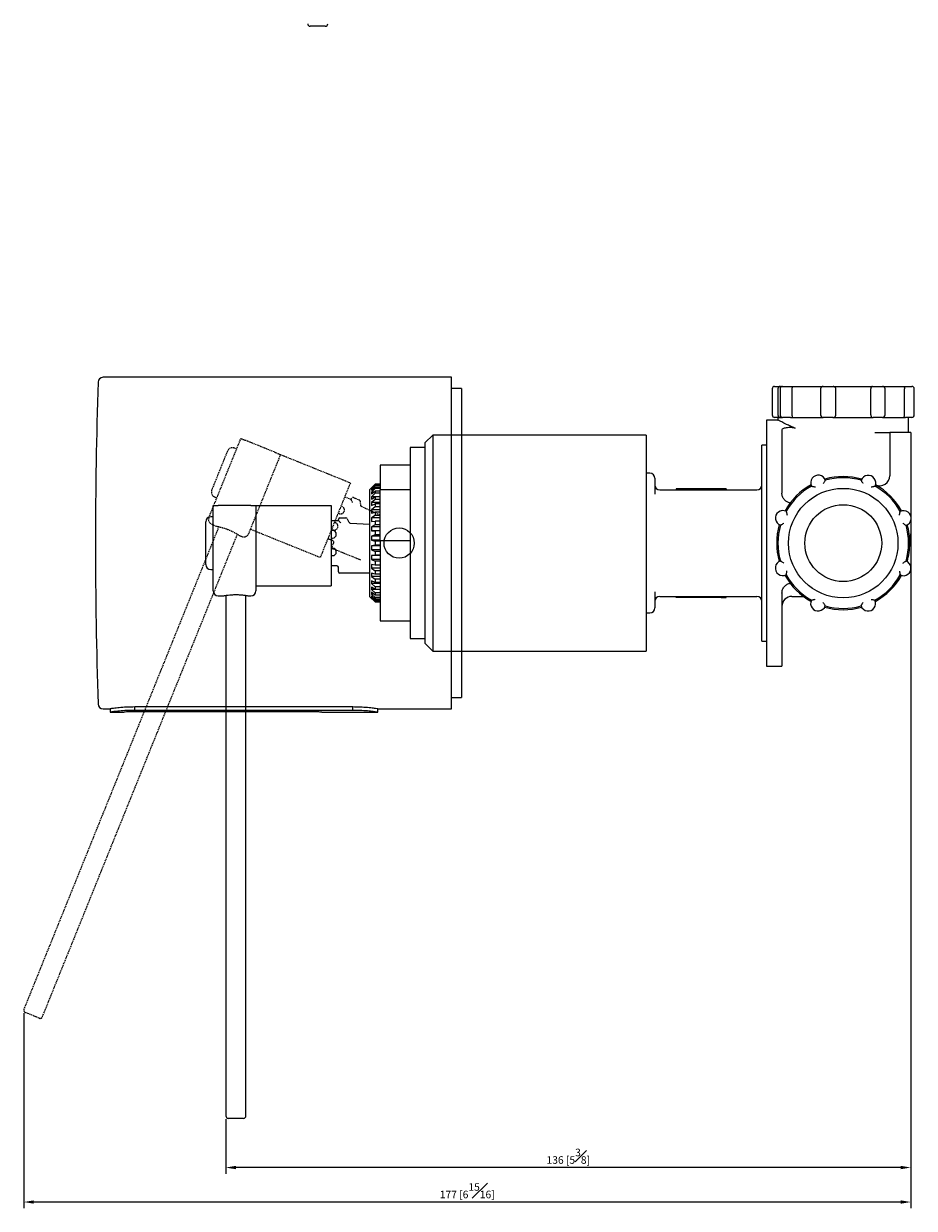
# Model space of a CAD drawing. Units: millimetres. Extents: x -601 to 210, y -289 to 414.
# Drawn here: x -261 to -84, y -289 to -53 of the extents above; entities that cross this region are included whole.
import ezdxf

# ---------------------------------------------------------------- set-up
doc = ezdxf.new("R2010")
doc.units = ezdxf.units.MM
doc.linetypes.add('HIDDEN', pattern=[0.375, 0.25, -0.125])
doc.layers.add('A3', color=3, linetype='HIDDEN')
doc.layers.add('DIM', color=6, linetype='Continuous')
doc.styles.add('勝泰-1.5', font='simplex.shx', dxfattribs={"height": 1.5, "bigfont": 'chineset.shx'})
doc.dimstyles.new('比例1', dxfattribs={"dimtxt": 1.5, "dimasz": 2, "dimexe": 1.25, "dimexo": 0.625, "dimgap": 0.5, "dimtad": 1, "dimdec": 0, "dimdsep": 46, "dimtxsty": '勝泰-1.5', "dimcen": 2.5, "dimadec": 0, "dimazin": 0, "dimtfac": 1, "dimtdec": 0, "dimtmove": 0, "dimatfit": 3, "dimfxl": 0, "dimfrac": 1, "dimarcsym": 0})

# ---------------------------------------------------------------- blocks, each defined once
blk = doc.blocks.new('*D113')
at = {"layer": 'Defpoints', "color": 0}
for p in [(-84.46, -134.7), (-220.81, -270.7), (-220.81, -280.99)]:
    blk.add_point(p, dxfattribs=at)
at = {"layer": 'DIM', "color": 0, "lineweight": -2}
for p, q in [((-84.46, -135.33), (-84.46, -282.24)), ((-220.81, -271.33), (-220.81, -282.24)), ((-86.46, -280.99), (-218.81, -280.99))]:
    blk.add_line(p, q, dxfattribs=at)
at = {"layer": 'DIM', "color": 0}
for points in [[(-218.81, -280.65), (-218.81, -281.32), (-220.81, -280.99)], [(-86.46, -281.32), (-86.46, -280.65), (-84.46, -280.99)]]:
    blk.add_solid(points, dxfattribs=at)
at = {"layer": 'DIM', "color": 0, "insert": (-152.64, -278.74), "char_height": 1.5, "attachment_point": 5, "style": '勝泰-1.5'}
blk.add_mtext('136 [5{\\H1.000000x;\\S3#8;}]', dxfattribs=at)
blk = doc.blocks.new('*D116')
at = {"layer": 'Defpoints', "color": 0}
for p in [(-84.46, -134.7), (-261.04, -249.66), (-261.04, -287.85)]:
    blk.add_point(p, dxfattribs=at)
at = {"layer": 'DIM', "color": 0, "lineweight": -2}
for p, q in [((-84.46, -135.33), (-84.46, -289.1)), ((-261.04, -250.29), (-261.04, -289.1)), ((-86.46, -287.85), (-259.04, -287.85))]:
    blk.add_line(p, q, dxfattribs=at)
at = {"layer": 'DIM', "color": 0}
for points in [[(-259.04, -287.52), (-259.04, -288.18), (-261.04, -287.85)], [(-86.46, -288.18), (-86.46, -287.52), (-84.46, -287.85)]]:
    blk.add_solid(points, dxfattribs=at)
at = {"layer": 'DIM', "color": 0, "insert": (-172.75, -285.6), "char_height": 1.5, "attachment_point": 5, "style": '勝泰-1.5'}
blk.add_mtext('177 [6{\\H1.000000x;\\S15#16;}]', dxfattribs=at)

msp = doc.modelspace()

# ---------------------------------------------------------------- linework, layer by layer
msp.add_line((-201.01, -53.82), (-204.01, -53.82))
at = {"color": 4}
for p, q in [((-175.91, -123.7), (-245.24, -123.7)), ((-175.91, -189.7), (-175.91, -123.7)), ((-173.91, -125.95), (-175.91, -125.95)), ((-173.91, -125.95), (-173.91, -156.7)), ((-173.91, -156.7), (-173.91, -187.45)), ((-175.91, -187.45), (-173.91, -187.45)), ((-245.24, -189.7), (-243.86, -189.7)), ((-243.86, -189.7), (-243.86, -190.35)), ((-243.86, -190.35), (-241.13, -190.35)), ((-195.51, -189.32), (-238.91, -189.32)), ((-238.91, -189.99), (-238.91, -189.32)), ((-195.51, -189.99), (-238.91, -189.99)), ((-203.91, -190.27), (-238.91, -190.27)), ((-201.69, -190.35), (-190.56, -190.35)), ((-195.51, -189.99), (-195.51, -189.32)), ((-190.56, -190.35), (-190.56, -189.69)), ((-190.56, -189.7), (-175.91, -189.7))]:
    msp.add_line(p, q, dxfattribs=at)
at = {"color": 7, "linetype": 'Continuous', "lineweight": 25}
for p, q in [((-112.06, -126), (-112.06, -131.2)), ((-111.56, -125.5), (-110.41, -125.5)), ((-110.91, -126), (-110.91, -131.2)), ((-110.48, -126), (-110.48, -131.2)), ((-110.41, -125.5), (-109.98, -125.5)), ((-109.98, -125.5), (-108.08, -125.5)), ((-108.12, -126), (-108.12, -131.2)), ((-108.08, -125.5), (-101.91, -125.5)), ((-102.41, -126), (-102.41, -131.2)), ((-101.91, -125.5), (-99.91, -125.5)), ((-99.96, -125.5), (-92.09, -125.5)), ((-99.43, -126), (-99.43, -131.2)), ((-92.41, -131.2), (-92.41, -126)), ((-92.09, -125.5), (-90.09, -125.5)), ((-90.09, -125.5), (-85.97, -125.5)), ((-89.59, -131.2), (-89.59, -126)), ((-85.97, -125.5), (-84.26, -125.5)), ((-85.69, -131.2), (-85.69, -126)), ((-83.76, -131.2), (-83.76, -126)), ((-110.91, -131.7), (-111.56, -131.7)), ((-110.91, -131.7), (-110.91, -132.22)), ((-110.91, -131.7), (-109.98, -131.7)), ((-108.41, -131.7), (-109.98, -131.7)), ((-108.41, -131.7), (-101.91, -131.7)), ((-99.93, -131.7), (-101.91, -131.7)), ((-99.96, -131.7), (-91.96, -131.7)), ((-90.09, -131.7), (-91.96, -131.7)), ((-90.09, -131.7), (-85.53, -131.7)), ((-84.26, -131.7), (-85.53, -131.7)), ((-84.91, -134.7), (-84.91, -131.7)), ((-110.88, -132.2), (-113.21, -132.2)), ((-113.21, -132.2), (-113.21, -181.2)), ((-110.11, -134.24), (-110.11, -146.75)), ((-179.61, -135.2), (-181.11, -136.7)), ((-181.11, -175.18), (-181.11, -136.7)), ((-137.11, -135.2), (-179.61, -135.2)), ((-179.61, -135.2), (-179.61, -176.57)), ((-137.11, -135.2), (-137.11, -176.57)), ((-91.63, -134.7), (-88.66, -134.7)), ((-84.46, -134.7), (-88.66, -134.7)), ((-88.66, -134.7), (-88.66, -139.2)), ((-84.46, -134.7), (-84.46, -139.2)), ((-181.11, -137.7), (-184.11, -137.7)), ((-184.11, -137.7), (-184.11, -174.26)), ((-113.21, -137.2), (-114.11, -137.2)), ((-114.11, -156.7), (-114.11, -137.2)), ((-184.11, -141.2), (-190.11, -141.2)), ((-190.11, -141.2), (-190.11, -146.09)), ((-88.66, -139.2), (-88.66, -143.28)), ((-84.46, -139.2), (-84.46, -151.3)), ((-136.41, -142.8), (-137.11, -142.8)), ((-135.41, -143.8), (-135.41, -146.4)), ((-191.11, -145), (-192.11, -146)), ((-192.11, -156.7), (-192.11, -146)), ((-191.11, -145.01), (-191.81, -145.72)), ((-191.81, -145.79), (-191.11, -145.12)), ((-191.11, -145.26), (-191.81, -145.98)), ((-191.81, -146.19), (-191.11, -145.58)), ((-191.81, -145.72), (-191.81, -145.79)), ((-191.74, -145.72), (-191.81, -145.72)), ((-191.11, -145.85), (-191.81, -146.57)), ((-191.81, -145.98), (-191.81, -146.19)), ((-191.57, -145.98), (-191.81, -145.98)), ((-190.11, -145), (-191.11, -145)), ((-191.11, -145), (-191.11, -145.01)), ((-190.11, -145.01), (-191.11, -145.01)), ((-191.11, -145.12), (-191.11, -145.26)), ((-190.11, -145.12), (-191.11, -145.12)), ((-190.11, -145.26), (-191.11, -145.26)), ((-191.11, -145.58), (-191.11, -145.85)), ((-190.11, -145.58), (-191.11, -145.58)), ((-190.11, -145.85), (-191.11, -145.85)), ((-184.11, -146.09), (-190.11, -146.09)), ((-190.11, -156.21), (-190.11, -146.09)), ((-134.41, -146.1), (-115.11, -146.1)), ((-131.18, -145.9), (-131.18, -146.1)), ((-123.18, -145.9), (-131.18, -145.9)), ((-123.18, -145.9), (-123.18, -146.1)), ((-121.18, -145.9), (-123.18, -145.9)), ((-121.18, -145.9), (-121.18, -146.1)), ((-191.81, -146.91), (-191.11, -146.37)), ((-191.81, -146.57), (-191.81, -146.91)), ((-191.37, -146.57), (-191.81, -146.57)), ((-191.11, -146.77), (-191.81, -147.47)), ((-191.81, -147.47), (-191.81, -147.93)), ((-190.11, -147.47), (-191.81, -147.47)), ((-191.81, -147.93), (-191.11, -147.49)), ((-191.11, -148), (-191.81, -148.64)), ((-191.11, -146.37), (-191.11, -146.77)), ((-190.11, -146.37), (-191.11, -146.37)), ((-190.11, -146.77), (-191.11, -146.77)), ((-191.11, -147.49), (-191.11, -148)), ((-190.11, -147.49), (-191.11, -147.49)), ((-190.11, -148), (-191.11, -148)), ((-135.41, -146.4), (-135.41, -146.97)), ((-223.31, -166.2), (-223.31, -149.2)), ((-215.81, -149.2), (-222.31, -149.2)), ((-214.81, -149.2), (-214.81, -166.2)), ((-214.81, -149.2), (-199.81, -149.2)), ((-199.81, -149.2), (-199.81, -165.2)), ((-191.81, -148.64), (-191.81, -149.21)), ((-190.11, -148.64), (-191.81, -148.64)), ((-191.81, -149.21), (-191.11, -148.88)), ((-191.11, -149.49), (-191.81, -150.07)), ((-191.81, -150.07), (-191.81, -150.72)), ((-190.11, -150.07), (-191.81, -150.07)), ((-191.81, -150.72), (-191.11, -150.51)), ((-191.11, -148.88), (-191.11, -149.49)), ((-190.11, -148.88), (-191.11, -148.88)), ((-190.11, -149.49), (-191.11, -149.49)), ((-191.11, -150.51), (-191.11, -151.2)), ((-190.11, -150.51), (-191.11, -150.51)), ((-224.81, -160.95), (-224.81, -152.45)), ((-223.31, -151.45), (-223.81, -151.45)), ((-199.81, -152.2), (-198.41, -152.2)), ((-198.41, -152.2), (-198.41, -152)), ((-198.11, -151.7), (-196.9, -151.7)), ((-196.63, -151.87), (-196.29, -152.54)), ((-196.04, -152.71), (-192.11, -152.9)), ((-191.11, -151.2), (-191.81, -151.69)), ((-191.81, -151.69), (-191.81, -152.42)), ((-190.11, -151.69), (-191.81, -151.69)), ((-191.81, -152.42), (-191.11, -152.33)), ((-191.11, -153.08), (-191.81, -153.47)), ((-190.11, -151.2), (-191.11, -151.2)), ((-191.11, -152.33), (-191.11, -153.08)), ((-190.11, -152.33), (-191.11, -152.33)), ((-190.11, -153.08), (-191.11, -153.08)), ((-84.46, -152.17), (-84.46, -154.87)), ((-199.56, -154.2), (-199.81, -154.2)), ((-191.81, -153.47), (-191.81, -154.24)), ((-190.11, -153.47), (-191.81, -153.47)), ((-191.81, -154.24), (-191.11, -154.28)), ((-190.11, -154.24), (-191.81, -154.24)), ((-191.11, -155.06), (-191.81, -155.34)), ((-191.81, -155.34), (-191.81, -156.14)), ((-190.11, -155.34), (-191.81, -155.34)), ((-191.11, -154.28), (-191.11, -155.06)), ((-190.11, -154.28), (-191.11, -154.28)), ((-190.11, -155.06), (-191.11, -155.06)), ((-199.81, -155.7), (-199.56, -155.7)), ((-199.56, -157.7), (-199.81, -157.7)), ((-192.11, -167.4), (-192.11, -156.7)), ((-191.81, -156.14), (-191.11, -156.3)), ((-190.11, -156.14), (-191.81, -156.14)), ((-191.11, -157.1), (-191.81, -157.26)), ((-191.81, -157.26), (-191.81, -158.06)), ((-190.11, -157.26), (-191.81, -157.26)), ((-191.11, -156.3), (-191.11, -157.1)), ((-190.11, -156.3), (-191.11, -156.3)), ((-190.11, -157.1), (-191.11, -157.1)), ((-190.11, -156.21), (-190.11, -172.2)), ((-190.11, -156.21), (-184.11, -156.21)), ((-114.11, -176.2), (-114.11, -156.7)), ((-199.81, -159.2), (-199.56, -159.2)), ((-191.81, -158.06), (-191.11, -158.34)), ((-190.11, -158.06), (-191.81, -158.06)), ((-191.11, -159.13), (-191.81, -159.16)), ((-191.81, -159.16), (-191.81, -159.93)), ((-190.11, -159.16), (-191.81, -159.16)), ((-191.81, -159.93), (-191.11, -160.32)), ((-190.11, -159.93), (-191.81, -159.93)), ((-191.11, -158.34), (-191.11, -159.13)), ((-190.11, -158.34), (-191.11, -158.34)), ((-190.11, -159.13), (-191.11, -159.13)), ((-191.11, -160.32), (-191.11, -161.08)), ((-190.11, -160.32), (-191.11, -160.32)), ((-223.81, -161.95), (-223.31, -161.95)), ((-198.71, -161.2), (-199.81, -161.2)), ((-198.41, -162.4), (-198.41, -161.5)), ((-191.11, -161.08), (-191.81, -160.98)), ((-191.81, -160.98), (-191.81, -161.71)), ((-191.81, -161.71), (-191.11, -162.2)), ((-190.11, -161.71), (-191.81, -161.71)), ((-191.11, -162.89), (-191.81, -162.68)), ((-191.81, -162.68), (-191.81, -163.33)), ((-190.11, -161.08), (-191.11, -161.08)), ((-191.11, -162.2), (-191.11, -162.89)), ((-190.11, -162.2), (-191.11, -162.2)), ((-192.11, -162.7), (-198.11, -162.7)), ((-191.81, -163.33), (-191.11, -163.91)), ((-190.11, -163.33), (-191.81, -163.33)), ((-191.11, -164.52), (-191.81, -164.19)), ((-191.81, -164.19), (-191.81, -164.76)), ((-191.81, -164.76), (-191.11, -165.4)), ((-190.11, -164.76), (-191.81, -164.76)), ((-190.11, -162.89), (-191.11, -162.89)), ((-191.11, -163.91), (-191.11, -164.52)), ((-190.11, -163.91), (-191.11, -163.91)), ((-190.11, -164.52), (-191.11, -164.52)), ((-222.31, -167.2), (-221.28, -167.2)), ((-220.81, -167.12), (-220.81, -270.7)), ((-216.81, -270.7), (-216.81, -167.11)), ((-216.33, -167.2), (-215.81, -167.2)), ((-214.81, -165.2), (-199.81, -165.2)), ((-192.11, -167.4), (-191.11, -168.4)), ((-191.11, -165.92), (-191.81, -165.48)), ((-191.81, -165.48), (-191.81, -165.94)), ((-191.81, -165.94), (-191.11, -166.63)), ((-190.11, -165.94), (-191.81, -165.94)), ((-191.11, -167.03), (-191.81, -166.49)), ((-191.81, -166.49), (-191.81, -166.83)), ((-191.81, -166.83), (-191.11, -167.55)), ((-191.37, -166.83), (-191.81, -166.83)), ((-191.11, -167.83), (-191.81, -167.22)), ((-191.81, -167.22), (-191.81, -167.42)), ((-191.11, -165.4), (-191.11, -165.92)), ((-190.11, -165.4), (-191.11, -165.4)), ((-190.11, -165.92), (-191.11, -165.92)), ((-191.11, -166.63), (-191.11, -167.03)), ((-190.11, -166.63), (-191.11, -166.63)), ((-190.11, -167.03), (-191.11, -167.03)), ((-135.41, -166.43), (-135.41, -167)), ((-135.41, -167), (-135.41, -169.6)), ((-134.41, -167.3), (-115.11, -167.3)), ((-131.18, -167.3), (-131.18, -167.5)), ((-131.18, -167.5), (-131.18, -167.3)), ((-127.18, -167.5), (-127.18, -167.3)), ((-122.18, -167.5), (-122.18, -167.3)), ((-121.18, -167.5), (-121.18, -167.3)), ((-121.18, -167.5), (-121.18, -167.3)), ((-110.11, -166.65), (-110.11, -181.2)), ((-108.11, -167.3), (-105.86, -167.3)), ((-191.81, -167.42), (-191.11, -168.15)), ((-191.57, -167.42), (-191.81, -167.42)), ((-191.11, -168.29), (-191.81, -167.62)), ((-191.81, -167.62), (-191.81, -167.69)), ((-191.81, -167.69), (-191.11, -168.39)), ((-191.74, -167.69), (-191.81, -167.69)), ((-191.11, -167.55), (-191.11, -167.83)), ((-190.11, -167.55), (-191.11, -167.55)), ((-190.11, -167.83), (-191.11, -167.83)), ((-191.11, -168.15), (-191.11, -168.29)), ((-190.11, -168.15), (-191.11, -168.15)), ((-190.11, -168.29), (-191.11, -168.29)), ((-191.11, -168.39), (-191.11, -168.4)), ((-190.11, -168.39), (-191.11, -168.39)), ((-191.11, -168.4), (-190.11, -168.4)), ((-128.18, -167.5), (-131.18, -167.5)), ((-127.18, -167.5), (-128.18, -167.5)), ((-124.77, -167.5), (-127.18, -167.5)), ((-122.18, -167.5), (-124.77, -167.5)), ((-122.18, -167.5), (-121.18, -167.5)), ((-137.11, -170.6), (-136.41, -170.6)), ((-190.11, -172.2), (-184.11, -172.2)), ((-184.11, -174.26), (-184.11, -175.7)), ((-184.11, -175.7), (-181.11, -175.7)), ((-181.11, -176.7), (-181.11, -175.18)), ((-181.11, -176.7), (-179.61, -178.2)), ((-179.61, -176.57), (-179.61, -178.2)), ((-137.11, -176.57), (-137.11, -178.2)), ((-114.11, -176.2), (-113.21, -176.2)), ((-179.61, -178.2), (-137.11, -178.2)), ((-113.21, -181.2), (-110.11, -181.2)), ((-220.17, -271.2), (-220.31, -271.2)), ((-217.31, -271.2), (-220.17, -271.2))]:
    msp.add_line(p, q, dxfattribs=at)
at = {"color": 7, "linetype": 'Continuous', "lineweight": 25, "flags": 128}
for points in [[(-197.91, -152.7), (-198.01, -152.6), (-198.1, -152.51), (-198.19, -152.42), (-198.27, -152.35), (-198.33, -152.29), (-198.37, -152.24), (-198.4, -152.21), (-198.41, -152.2)], [(-192.12, -153.4), (-192.12, -153.3), (-192.12, -153.21), (-192.12, -153.12), (-192.12, -153.05), (-192.11, -152.99), (-192.11, -152.94), (-192.11, -152.91), (-192.11, -152.9)]]:
    msp.add_lwpolyline(points, dxfattribs=at)
at = {"color": 7, "linetype": 'Continuous', "lineweight": 25}
for radius in [10.9, 7.65]:
    msp.add_circle((-97.91, -156.7), radius, dxfattribs=at)
for centre, start, end in [((-204.01, -53.32), 180, 270), ((-201.01, -53.32), 270, 0)]:
    msp.add_arc(centre, 0.5, start, end)
at = {"color": 4}
for centre, radius, start, end in [((753.25, -156.7), 1000, 178.16439, 180), ((-245.24, -124.7), 1, 90, 178.1644), ((753.25, -156.7), 1000, 180, 181.83561), ((-245.24, -188.7), 1, 181.8356, 270)]:
    msp.add_arc(centre, radius, start, end, dxfattribs=at)
at = {"color": 7, "linetype": 'Continuous', "lineweight": 25}
for centre, radius, start, end in [((-111.56, -126), 0.5, 90, 180), ((-110.41, -126), 0.5, 90, 180), ((-109.98, -126), 0.5, 90, 180), ((-101.91, -126), 0.5, 90, 180), ((-99.91, -126), 0.5, 57.2755, 90), ((-90.09, -126), 0.5, 0, 90), ((-84.26, -126), 0.5, 0, 90), ((-111.56, -131.2), 0.5, 180, 270), ((-110.41, -131.2), 0.5, 180, 270), ((-109.98, -131.2), 0.5, 180, 270), ((-101.91, -131.2), 0.5, 180, 270), ((-99.91, -131.2), 0.5, 270, 302.7704), ((-90.09, -131.2), 0.5, 270, 0), ((-84.26, -131.2), 0.5, 270, 0), ((-136.41, -143.8), 1, 0, 90), ((-102.88, -144.69), 1.5, 19.1409, 205.7556), ((-97.91, -156.7), 13.25, 73.9085, 105.9881), ((-97.91, -156.7), 13, 74.063, 105.8336), ((-92.93, -144.7), 1.5, 334.1409, 160.7556), ((-90.66, -143.28), 2, 245.7269, 0), ((-134.41, -145.1), 1, 180, 270), ((-115.11, -145.1), 1, 270, 0), ((-97.91, -156.7), 13.25, 118.9085, 150.9881), ((-97.91, -156.7), 13, 119.063, 150.8336), ((-97.91, -156.7), 13, 29.063, 60.8336), ((-97.91, -156.7), 13.25, 28.9085, 60.9881), ((-109.92, -151.72), 1.5, 64.1409, 250.7556), ((-85.9, -151.74), 1.5, 289.1409, 115.7556), ((-223.81, -152.45), 1, 90, 180), ((-198.11, -152), 0.3, 90, 180), ((-196.9, -152), 0.3, 26.5651, 90), ((-196.02, -152.41), 0.3, 206.5651, 267.2073), ((-97.91, -156.7), 13.25, 163.9085, 195.9881), ((-97.91, -156.7), 13, 164.063, 195.8336), ((-97.91, -156.7), 13, 344.063, 15.8336), ((-97.91, -156.7), 13.25, 0, 15.9881), ((-199.56, -154.95), 0.75, 270, 90), ((-82.67, -156.15), 2, 161.3492, 182.0813), ((-86.46, -154.87), 2, 341.3492, 0), ((-199.56, -158.45), 0.75, 270, 90), ((-97.91, -156.7), 13.25, 343.9085, 0), ((-109.93, -161.67), 1.5, 109.1409, 295.7556), ((-85.91, -161.69), 1.5, 244.1409, 70.7556), ((-223.81, -160.95), 1, 180, 270), ((-198.71, -161.5), 0.3, 0, 90), ((-198.11, -162.4), 0.3, 180, 270), ((-97.91, -156.7), 13.25, 208.9085, 240.9881), ((-97.91, -156.7), 13, 209.063, 240.8336), ((-97.91, -156.7), 13, 299.063, 330.8336), ((-97.91, -156.7), 13.25, 298.9085, 330.9881), ((-222.31, -166.2), 1, 180, 270), ((-215.81, -166.2), 1, 270, 0), ((-134.41, -168.3), 1, 90, 180), ((-115.11, -168.3), 1, 0, 90), ((-108.11, -169.3), 2, 90, 180), ((-136.41, -169.6), 1, 270, 0), ((-102.9, -168.71), 1.5, 154.1409, 340.7556), ((-97.91, -156.7), 13.25, 253.9085, 285.9881), ((-97.91, -156.7), 13, 254.063, 285.8336), ((-92.95, -168.72), 1.5, 199.1409, 25.7556), ((-220.31, -270.7), 0.5, 180, 270), ((-217.31, -270.7), 0.5, 270, 0)]:
    msp.add_arc(centre, radius, start, end, dxfattribs=at)
for points, knots in [([(-108.08, -125.5), (-108.08, -125.5), (-108.07, -125.5), (-108.07, -125.52), (-108.09, -125.61), (-108.1, -125.74), (-108.11, -125.87), (-108.12, -125.96), (-108.12, -126)], [0, 0, 0, 0, 0.004624, 0.327943, 0.568922, 0.741337, 0.870436, 1, 1, 1, 1]), ([(-99.64, -125.59), (-99.62, -125.6), (-99.55, -125.64), (-99.49, -125.74), (-99.44, -125.87), (-99.43, -125.96), (-99.43, -126)], [0, 0, 0, 0, 0.21701, 0.530177, 0.764667, 1, 1, 1, 1]), ([(-92.09, -125.5), (-92.09, -125.5), (-92.15, -125.5), (-92.24, -125.52), (-92.33, -125.61), (-92.38, -125.74), (-92.4, -125.87), (-92.4, -125.96), (-92.41, -126)], [0, 0, 0, 0, 0.0046236, 0.3279427, 0.5689217, 0.7413371, 0.8704363, 1, 1, 1, 1]), ([(-85.97, -125.5), (-85.97, -125.5), (-85.95, -125.5), (-85.89, -125.52), (-85.79, -125.61), (-85.73, -125.74), (-85.7, -125.87), (-85.69, -125.96), (-85.69, -126)], [0, 0, 0, 0, 0.004624, 0.327943, 0.568922, 0.741337, 0.870436, 1, 1, 1, 1]), ([(-108.12, -131.2), (-108.12, -131.25), (-108.11, -131.34), (-108.1, -131.46), (-108.09, -131.59), (-108.07, -131.68), (-108.07, -131.7), (-108.08, -131.7), (-108.08, -131.7)], [0, 0, 0, 0, 0.129562, 0.258663, 0.431078, 0.672057, 0.995376, 1, 1, 1, 1]), ([(-99.43, -131.2), (-99.43, -131.25), (-99.44, -131.34), (-99.49, -131.46), (-99.55, -131.57), (-99.62, -131.6), (-99.64, -131.61)], [0, 0, 0, 0, 0.2353251, 0.4698131, 0.7829736, 1, 1, 1, 1]), ([(-92.41, -131.2), (-92.4, -131.25), (-92.4, -131.34), (-92.38, -131.46), (-92.33, -131.59), (-92.24, -131.68), (-92.15, -131.7), (-92.09, -131.7), (-92.09, -131.7)], [0, 0, 0, 0, 0.129562, 0.258663, 0.431078, 0.672057, 0.995376, 1, 1, 1, 1]), ([(-85.97, -131.7), (-85.97, -131.7), (-85.95, -131.7), (-85.89, -131.68), (-85.79, -131.59), (-85.73, -131.46), (-85.7, -131.34), (-85.69, -131.25), (-85.69, -131.2)], [0, 0, 0, 0, 0.004624, 0.327943, 0.568922, 0.741337, 0.870438, 1, 1, 1, 1]), ([(-107.51, -133.83), (-107.81, -133.69), (-108.43, -133.43), (-109.36, -132.99), (-110.17, -132.59), (-110.71, -132.31), (-110.93, -132.19), (-110.89, -132.21), (-110.88, -132.22)], [0, 0, 0, 0, 0.149645, 0.301035, 0.54496, 0.743377, 0.947386, 1, 1, 1, 1]), ([(-110.11, -134.24), (-110.11, -134.18), (-110.09, -134.12), (-110.01, -134), (-109.95, -133.95), (-109.79, -133.85), (-109.69, -133.81), (-109.46, -133.74), (-109.33, -133.71), (-108.91, -133.64), (-108.58, -133.63), (-108.13, -133.67), (-107.99, -133.69), (-107.72, -133.75), (-107.61, -133.78), (-107.51, -133.83)], [0, 0, 0, 0, 0.125, 0.125, 0.25, 0.25, 0.375, 0.375, 0.5, 0.5, 0.75, 0.75, 0.875, 0.875, 1, 1, 1, 1]), ([(-104.23, -145.34), (-104.22, -145.34), (-104.21, -145.34), (-104.14, -145.37), (-104, -145.41), (-103.77, -145.46), (-103.57, -145.49), (-103.46, -145.5), (-103.46, -145.5)], [0, 0, 0, 0, 0.129564, 0.258663, 0.431078, 0.672056, 0.995376, 1, 1, 1, 1]), ([(-101.89, -144.85), (-101.89, -144.85), (-101.82, -144.76), (-101.7, -144.61), (-101.57, -144.4), (-101.5, -144.28), (-101.47, -144.21), (-101.46, -144.2), (-101.46, -144.19)], [0, 0, 0, 0, 0.004624, 0.327943, 0.568922, 0.741337, 0.870436, 1, 1, 1, 1]), ([(-93.91, -144.86), (-93.91, -144.86), (-93.99, -144.77), (-94.1, -144.61), (-94.23, -144.41), (-94.3, -144.28), (-94.34, -144.21), (-94.34, -144.21), (-94.34, -144.2)], [0, 0, 0, 0, 0.004623, 0.327944, 0.568922, 0.741337, 0.870436, 1, 1, 1, 1]), ([(-92.35, -145.51), (-92.34, -145.51), (-92.23, -145.5), (-92.04, -145.47), (-91.8, -145.42), (-91.67, -145.38), (-91.59, -145.35), (-91.58, -145.35), (-91.58, -145.35)], [0, 0, 0, 0, 0.004624, 0.327944, 0.568921, 0.741337, 0.870436, 1, 1, 1, 1]), ([(-108.44, -148.72), (-108.45, -148.72), (-108.68, -148.71), (-109.09, -148.52), (-109.6, -148.14), (-109.96, -147.59), (-110.1, -147.1), (-110.11, -146.82), (-110.11, -146.75)], [0, 0, 0, 0, 0.011414, 0.228962, 0.449666, 0.679347, 0.923376, 1, 1, 1, 1]), ([(-223.31, -149.2), (-223.29, -149.2), (-223.26, -149.2), (-223.01, -149.2), (-222.77, -149.2), (-222.53, -149.2), (-222.38, -149.2), (-222.31, -149.2)], [0, 0, 0, 0, 0.401875, 0.608048, 0.77517, 0.906435, 1, 1, 1, 1]), ([(-215.81, -149.2), (-215.72, -149.2), (-215.55, -149.2), (-215.29, -149.2), (-215.04, -149.2), (-214.85, -149.2), (-214.82, -149.2), (-214.81, -149.2)], [0, 0, 0, 0, 0.131316, 0.262053, 0.444489, 0.707215, 1, 1, 1, 1]), ([(-109.26, -150.37), (-109.26, -150.37), (-109.26, -150.38), (-109.24, -150.46), (-109.2, -150.59), (-109.14, -150.83), (-109.11, -151.02), (-109.1, -151.13), (-109.1, -151.13)], [0, 0, 0, 0, 0.129564, 0.258663, 0.431079, 0.672056, 0.995376, 1, 1, 1, 1]), ([(-86.71, -151.15), (-86.71, -151.15), (-86.7, -151.04), (-86.67, -150.85), (-86.62, -150.61), (-86.58, -150.48), (-86.55, -150.4), (-86.55, -150.39), (-86.55, -150.39)], [0, 0, 0, 0, 0.004624, 0.327944, 0.568922, 0.741337, 0.870436, 1, 1, 1, 1]), ([(-110.41, -153.13), (-110.41, -153.13), (-110.4, -153.12), (-110.33, -153.09), (-110.21, -153.02), (-110, -152.89), (-109.84, -152.78), (-109.76, -152.7), (-109.76, -152.7)], [0, 0, 0, 0, 0.129564, 0.258663, 0.431078, 0.672056, 0.995377, 1, 1, 1, 1]), ([(-86.06, -152.72), (-86.06, -152.72), (-85.98, -152.8), (-85.82, -152.91), (-85.61, -153.04), (-85.49, -153.11), (-85.42, -153.15), (-85.41, -153.15), (-85.41, -153.15)], [0, 0, 0, 0, 0.004624, 0.327943, 0.568922, 0.741337, 0.870436, 1, 1, 1, 1]), ([(-110.42, -160.25), (-110.42, -160.25), (-110.41, -160.25), (-110.34, -160.29), (-110.21, -160.36), (-110.01, -160.49), (-109.85, -160.6), (-109.76, -160.68), (-109.76, -160.68)], [0, 0, 0, 0, 0.129564, 0.258663, 0.431078, 0.672057, 0.995376, 1, 1, 1, 1]), ([(-86.07, -160.7), (-86.07, -160.7), (-85.98, -160.63), (-85.82, -160.51), (-85.62, -160.38), (-85.5, -160.31), (-85.43, -160.28), (-85.42, -160.27), (-85.41, -160.27)], [0, 0, 0, 0, 0.004623, 0.327944, 0.568922, 0.741337, 0.870436, 1, 1, 1, 1]), ([(-109.28, -163.02), (-109.27, -163.01), (-109.27, -163), (-109.25, -162.93), (-109.21, -162.79), (-109.15, -162.56), (-109.12, -162.36), (-109.11, -162.25), (-109.11, -162.25)], [0, 0, 0, 0, 0.129564, 0.258663, 0.431078, 0.672056, 0.995376, 1, 1, 1, 1]), ([(-86.72, -162.27), (-86.72, -162.27), (-86.71, -162.38), (-86.68, -162.58), (-86.63, -162.81), (-86.59, -162.95), (-86.57, -163.02), (-86.56, -163.03), (-86.56, -163.04)], [0, 0, 0, 0, 0.004624, 0.327944, 0.568921, 0.741337, 0.870436, 1, 1, 1, 1]), ([(-110.11, -166.65), (-110.09, -166.42), (-110.04, -165.94), (-109.65, -165.32), (-109.1, -164.85), (-108.64, -164.73), (-108.42, -164.68)], [0, 0, 0, 0, 0.261624, 0.523819, 0.770449, 1, 1, 1, 1]), ([(-221.28, -167.2), (-221.29, -167.2), (-221.31, -167.2), (-221.09, -167.16), (-220.67, -167.09), (-220.03, -167.01), (-219.23, -166.95), (-218.33, -166.95), (-217.48, -167.02), (-216.79, -167.11), (-216.37, -167.19), (-216.34, -167.2), (-216.33, -167.2)], [0, 0, 0, 0, 0.045412, 0.135053, 0.228303, 0.330864, 0.443676, 0.562892, 0.683845, 0.802966, 0.914272, 1, 1, 1, 1]), ([(-104.25, -168.05), (-104.24, -168.05), (-104.23, -168.05), (-104.16, -168.03), (-104.02, -167.99), (-103.79, -167.93), (-103.59, -167.9), (-103.48, -167.89), (-103.48, -167.89)], [0, 0, 0, 0, 0.129564, 0.258663, 0.431079, 0.672056, 0.995376, 1, 1, 1, 1]), ([(-101.48, -169.2), (-101.48, -169.2), (-101.49, -169.19), (-101.53, -169.12), (-101.6, -168.99), (-101.72, -168.79), (-101.84, -168.63), (-101.91, -168.55), (-101.91, -168.54)], [0, 0, 0, 0, 0.129564, 0.258663, 0.431078, 0.672056, 0.995377, 1, 1, 1, 1]), ([(-94.37, -169.21), (-94.36, -169.2), (-94.36, -169.19), (-94.32, -169.12), (-94.25, -169), (-94.13, -168.8), (-94.01, -168.64), (-93.94, -168.55), (-93.93, -168.55)], [0, 0, 0, 0, 0.129564, 0.258663, 0.431078, 0.672057, 0.995376, 1, 1, 1, 1]), ([(-92.37, -167.9), (-92.36, -167.9), (-92.25, -167.91), (-92.06, -167.94), (-91.82, -168), (-91.69, -168.04), (-91.61, -168.06), (-91.6, -168.06), (-91.6, -168.06)], [0, 0, 0, 0, 0.004624, 0.327944, 0.568922, 0.741337, 0.870436, 1, 1, 1, 1])]:
    msp.add_open_spline(points, degree=3, knots=knots, dxfattribs=at)
at = {"color": 4}
for points, knots in [([(-238.91, -189.32), (-239.47, -189.33), (-240.59, -189.35), (-242.08, -189.47), (-243.2, -189.6), (-243.85, -189.69), (-243.85, -189.69), (-243.85, -189.69)], [0, 0, 0, 0, 0.213158, 0.426255, 0.640895, 0.856569, 1, 1, 1, 1]), ([(-238.91, -189.99), (-239.47, -189.99), (-240.57, -190.01), (-242.05, -190.12), (-243.16, -190.25), (-243.8, -190.34), (-243.8, -190.34), (-243.8, -190.34)], [0, 0, 0, 0, 0.213286, 0.426517, 0.641174, 0.856783, 1, 1, 1, 1]), ([(-238.91, -190.27), (-239.17, -190.27), (-239.67, -190.28), (-240.35, -190.3), (-240.85, -190.33), (-241.14, -190.35), (-241.13, -190.35), (-241.13, -190.35)], [0, 0, 0, 0, 0.214519, 0.4290253, 0.6438267, 0.8588213, 1, 1, 1, 1]), ([(-201.69, -190.35), (-201.68, -190.35), (-201.65, -190.35), (-201.86, -190.33), (-202.29, -190.31), (-202.93, -190.29), (-203.5, -190.27), (-203.83, -190.27), (-203.91, -190.27)], [0, 0, 0, 0, 0.073431, 0.287586, 0.501911, 0.716645, 0.93139, 1, 1, 1, 1]), ([(-190.58, -189.69), (-190.56, -189.69), (-190.49, -189.7), (-190.94, -189.64), (-191.88, -189.51), (-193.27, -189.39), (-194.56, -189.33), (-195.32, -189.32), (-195.51, -189.32)], [0, 0, 0, 0, 0.070514, 0.282591, 0.495504, 0.710546, 0.925737, 1, 1, 1, 1]), ([(-190.62, -190.34), (-190.61, -190.34), (-190.54, -190.35), (-190.99, -190.29), (-191.92, -190.17), (-193.3, -190.05), (-194.58, -189.99), (-195.32, -189.99), (-195.51, -189.99)], [0, 0, 0, 0, 0.070373, 0.282739, 0.495883, 0.710995, 0.926237, 1, 1, 1, 1])]:
    msp.add_open_spline(points, degree=3, knots=knots, dxfattribs=at)
at = {"layer": 'A3'}
for p, q in [((-224.18, -151.65), (-217.81, -135.89)), ((-210.86, -138.7), (-216.88, -136.26)), ((-223.6, -146.22), (-220.42, -138.34)), ((-218.65, -137.97), (-219.12, -137.79)), ((-209.93, -139.07), (-216.3, -154.83)), ((-209.93, -139.07), (-196.02, -144.69)), ((-196.02, -144.69), (-202.01, -159.53)), ((-223.05, -147.52), (-222.59, -147.71)), ((-197.14, -147.47), (-195.85, -148)), ((-195.85, -148), (-195.77, -147.81)), ((-195.38, -147.64), (-194.25, -148.1)), ((-194.07, -148.35), (-194.01, -149.11)), ((-198.46, -150.72), (-198.22, -150.81)), ((-197.66, -149.42), (-197.89, -149.33)), ((-193.83, -149.36), (-190.27, -151.01)), ((-223.62, -152.95), (-222.67, -153.34)), ((-198.97, -152.66), (-199.2, -152.57)), ((-222.2, -153.43), (-261.01, -249.48)), ((-257.3, -250.97), (-218.49, -154.93)), ((-218.08, -155.19), (-217.6, -155.39)), ((-215.92, -153.91), (-202.01, -159.53)), ((-199.77, -153.96), (-199.53, -154.06)), ((-199.5, -156.23), (-200.52, -155.82)), ((-199.67, -157.45), (-199.33, -156.62)), ((-193.94, -160.09), (-199.5, -157.84)), ((-260.59, -250.18), (-260.73, -250.13)), ((-257.95, -251.25), (-260.59, -250.18))]:
    msp.add_line(p, q, dxfattribs=at)
at = {"layer": 'A3', "flags": 128}
msp.add_lwpolyline([(-195.57, -148.65), (-195.62, -148.52), (-195.68, -148.4), (-195.72, -148.29), (-195.76, -148.19), (-195.8, -148.11), (-195.82, -148.05), (-195.84, -148.01), (-195.85, -148)], dxfattribs=at)
at = {"layer": 'A3'}
for centre, radius, start, end in [((-219.49, -138.71), 1, 68, 158), ((-222.67, -146.59), 1, 158, 248), ((-195.49, -147.92), 0.3, 68, 158), ((-194.37, -148.38), 0.3, 4.5651, 68), ((-197.94, -150.12), 0.75, 248, 68), ((-193.71, -149.09), 0.3, 184.5651, 245.2073), ((-223.25, -152.02), 1, 158, 248), ((-199.25, -153.36), 0.75, 248, 68), ((-217.22, -154.46), 1, 248, 338), ((-199.39, -157.57), 0.3, 158, 248), ((-199.61, -156.51), 0.3, 338, 68), ((-260.54, -249.66), 0.5, 158, 248), ((-257.76, -250.79), 0.5, 248, 338)]:
    msp.add_arc(centre, radius, start, end, dxfattribs=at)
for points, knots in [([(-217.81, -135.89), (-217.79, -135.9), (-217.76, -135.91), (-217.53, -136), (-217.3, -136.09), (-217.08, -136.18), (-216.94, -136.24), (-216.88, -136.26)], [0, 0, 0, 0, 0.401875, 0.608048, 0.77517, 0.906435, 1, 1, 1, 1]), ([(-210.86, -138.7), (-210.77, -138.73), (-210.61, -138.8), (-210.37, -138.89), (-210.14, -138.99), (-209.96, -139.06), (-209.94, -139.07), (-209.93, -139.07)], [0, 0, 0, 0, 0.131316, 0.262053, 0.444489, 0.707215, 1, 1, 1, 1]), ([(-222.67, -153.33), (-222.67, -153.33), (-222.69, -153.33), (-222.47, -153.37), (-222.05, -153.46), (-221.44, -153.63), (-220.67, -153.88), (-219.84, -154.21), (-219.07, -154.59), (-218.48, -154.94), (-218.11, -155.16), (-218.09, -155.18), (-218.07, -155.19)], [0, 0, 0, 0, 0.045412, 0.135053, 0.228303, 0.330864, 0.443676, 0.562892, 0.683845, 0.802966, 0.914272, 1, 1, 1, 1])]:
    msp.add_open_spline(points, degree=3, knots=knots, dxfattribs=at)
at = {"layer": 'DIM'}
msp.add_circle((-186.31, -156.7), 3.01, dxfattribs=at)

# ---------------------------------------------------------------- dimensions: what is measured, and where the dimension line sits
for base, p2, picture, middle in [((-261.04, -287.85), (-261.04, -249.66), '*D116', (-172.75, -285.6)), ((-220.81, -280.99), (-220.81, -270.7), '*D113', (-152.64, -278.74))]:
    dim = msp.add_linear_dim(base=base, p1=(-84.46, -134.7), p2=p2, dimstyle='比例1', dxfattribs=at)
    dim.commit()
    dim.dimension.update_dxf_attribs({"geometry": picture, "text_midpoint": middle})

doc.saveas('drawing.dxf')
